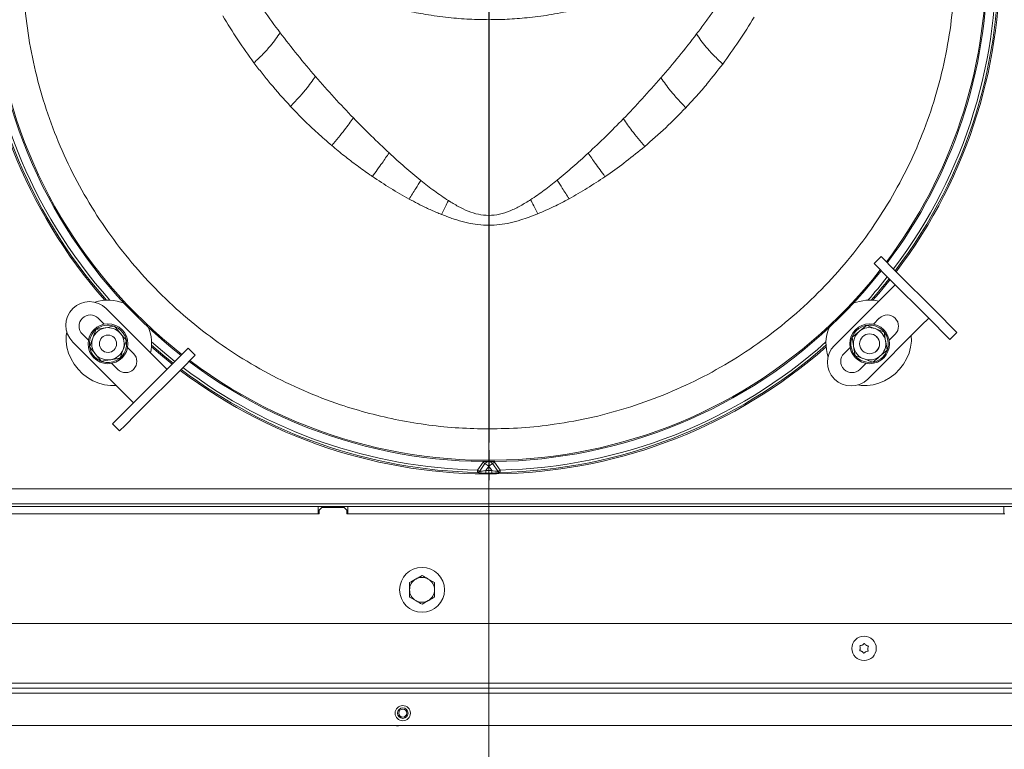
# Model space of a CAD drawing. Extents: x 530 to 3446, y -485 to 2567.
# Drawn here: x 2482 to 2877, y -119 to 174 of the extents above; entities that cross this region are included whole.
import ezdxf

# ---------------------------------------------------------------- set-up
doc = ezdxf.new("R2010")
doc.units = 0
doc.header["$LTSCALE"] = 5
doc.linetypes.add('HIDDEN', pattern=[1.905, 1.27, -0.635])
doc.layers.add('Bemaßungen(Brunner)', color=7, linetype='Continuous', lineweight=25)
doc.layers.add('LAYER14', color=30, linetype='Continuous')
doc.layers.add('SLD-0', color=7, linetype='Continuous')
doc.styles.add('Brunner 2014', font='arial.ttf', dxfattribs={"height": 35})
doc.dimstyles.new('Brunner 2014', dxfattribs={"dimscale": 5, "dimtxt": 35, "dimasz": 5, "dimexe": 3.175, "dimexo": 0, "dimgap": 0.762, "dimtad": 1, "dimdec": 0, "dimrnd": 1e-08, "dimtxsty": 'Brunner 2014', "dimcen": 0.09, "dimdle": 10, "dimclrd": 7, "dimclre": 7, "dimclrt": 7, "dimadec": 1, "dimazin": 2, "dimtfac": 0.666667, "dimtdec": 0, "dimtmove": 0, "dimatfit": 3, "dimldrblk": 'Filled-1', "dimfxl": 1, "dimtolj": 1, "dimlwd": 5, "dimlwe": 5, "dimarcsym": 0})

# ---------------------------------------------------------------- blocks, each defined once
blk = doc.blocks.new('*D217')
at = {"layer": 'Defpoints', "color": 0, "linetype": 'HIDDEN', "lineweight": 5, "transparency": 16777216}
for p in [(2031.43, 196.46), (2670.47, 196.46), (2135.97, -154.54)]:
    blk.add_point(p, dxfattribs=at)
at = {"layer": 'SLD-0', "color": 7, "linetype": 'Continuous', "lineweight": 5, "transparency": 16777216}
for p, q in [((2670.47, 196.46), (2015.55, 196.46)), ((2031.43, -129.54), (2031.43, 171.46)), ((2135.97, -154.54), (2015.55, -154.54))]:
    blk.add_line(p, q, dxfattribs=at)
at = {"layer": 'SLD-0', "color": 7, "linetype": 'HIDDEN', "lineweight": 5, "transparency": 16777216}
for points in [[(2027.26, 171.46), (2035.6, 171.46), (2031.43, 196.46)], [(2027.26, -129.54), (2035.6, -129.54), (2031.43, -154.54)]]:
    blk.add_solid(points, dxfattribs=at)
at = {"layer": 'SLD-0', "color": 7, "linetype": 'HIDDEN', "transparency": 16777216, "insert": (1991.85, 32.17), "char_height": 35, "attachment_point": 2, "rotation": 90, "style": 'Brunner 2014'}
blk.add_mtext('\\A1;351', dxfattribs=at)
blk = doc.blocks.new('Filled-1')
at = {"color": 0}
for p, q in [((0, 0), (-1, 0.167)), ((-1, 0.167), (-1, -0.167)), ((-1, 0), (0, 0)), ((-1, -0.167), (0, 0))]:
    blk.add_line(p, q, dxfattribs=at)
at = {"color": 0, "flags": 128}
blk.add_lwpolyline([(-1, -0.167), (0, 0), (-1, 0.167), (-1, -0.167)], dxfattribs=at)
at = {"color": 0}
blk.add_solid([(-1, -0.167), (0, 0), (-1, 0.167), (-1, -0.167)], dxfattribs=at)
blk = doc.blocks.new('*D218')
at = {"layer": 'Defpoints', "color": 0, "linetype": 'HIDDEN', "lineweight": 5, "transparency": 16777216}
for p in [(2670.47, 196.46), (2134.97, -153.54), (2134.97, -272)]:
    blk.add_point(p, dxfattribs=at)
at = {"layer": 'SLD-0', "color": 7, "linetype": 'Continuous', "lineweight": 5, "transparency": 16777216}
for p, q in [((2670.47, 196.46), (2670.47, -287.88)), ((2134.97, -153.54), (2134.97, -287.88)), ((2645.47, -272), (2159.97, -272))]:
    blk.add_line(p, q, dxfattribs=at)
at = {"layer": 'SLD-0', "color": 7, "linetype": 'HIDDEN', "lineweight": 5, "transparency": 16777216}
for points in [[(2159.97, -267.84), (2159.97, -276.17), (2134.97, -272)], [(2645.47, -267.84), (2645.47, -276.17), (2670.47, -272)]]:
    blk.add_solid(points, dxfattribs=at)
at = {"layer": 'SLD-0', "color": 7, "linetype": 'HIDDEN', "transparency": 16777216, "insert": (2415.51, -232.43), "char_height": 35, "attachment_point": 2, "style": 'Brunner 2014'}
blk.add_mtext('\\A1;536', dxfattribs=at)
blk = doc.blocks.new('*D220')
at = {"layer": 'Defpoints', "color": 0, "lineweight": 5, "transparency": 16777216}
for p in [(3173.47, -2.55), (2134.97, -153.54), (3173.47, -468.64)]:
    blk.add_point(p, dxfattribs=at)
at = {"layer": 'SLD-0', "color": 7, "linetype": 'Continuous', "lineweight": 5, "transparency": 16777216}
for p, q in [((3173.47, -2.55), (3173.47, -484.52)), ((2134.97, -153.54), (2134.97, -484.52)), ((2159.97, -468.64), (3148.47, -468.64))]:
    blk.add_line(p, q, dxfattribs=at)
at = {"layer": 'SLD-0', "color": 7, "lineweight": 5, "transparency": 16777216}
for points in [[(2159.97, -464.48), (2159.97, -472.81), (2134.97, -468.64)], [(3148.47, -464.48), (3148.47, -472.81), (3173.47, -468.64)]]:
    blk.add_solid(points, dxfattribs=at)
at = {"layer": 'SLD-0', "color": 7, "transparency": 16777216, "insert": (2665.82, -429.07), "char_height": 35, "attachment_point": 2, "style": 'Brunner 2014'}
blk.add_mtext('\\A1;1039', dxfattribs=at)
blk = doc.blocks.new('*D224')
at = {"layer": 'Bemaßungen(Brunner)', "color": 7, "linetype": 'Continuous', "lineweight": 5, "transparency": 16777216}
for p, q in [((2670.47, 304.46), (1917.06, 304.46)), ((1932.93, 279.46), (1932.93, -129.54)), ((2135.97, -154.54), (1917.06, -154.54))]:
    blk.add_line(p, q, dxfattribs=at)
at = {"layer": 'Bemaßungen(Brunner)', "color": 7, "lineweight": 5, "transparency": 16777216}
for points in [[(1928.77, 279.46), (1937.1, 279.46), (1932.93, 304.46)], [(1928.77, -129.54), (1937.1, -129.54), (1932.93, -154.54)]]:
    blk.add_solid(points, dxfattribs=at)
at = {"layer": 'Defpoints', "color": 0, "lineweight": 5, "transparency": 16777216}
for p in [(2670.47, 304.46), (1932.93, -154.54), (2135.97, -154.54)]:
    blk.add_point(p, dxfattribs=at)
at = {"layer": 'Bemaßungen(Brunner)', "color": 1, "lineweight": 5, "transparency": 16777216, "insert": (1911.25, 74.96), "char_height": 35, "attachment_point": 5, "rotation": 90, "style": 'Brunner 2014'}
blk.add_mtext('\\A1;459', dxfattribs=at)
blk = doc.blocks.new('*D225')
at = {"layer": 'Bemaßungen(Brunner)', "color": 7, "linetype": 'Continuous', "lineweight": 5, "transparency": 16777216}
for p, q in [((2572.95, 437.62), (1725.29, 437.62)), ((1741.16, 412.62), (1741.16, -129.54)), ((2135.97, -154.54), (1725.29, -154.54))]:
    blk.add_line(p, q, dxfattribs=at)
at = {"layer": 'Bemaßungen(Brunner)', "color": 7, "lineweight": 5, "transparency": 16777216}
for points in [[(1737, 412.62), (1745.33, 412.62), (1741.16, 437.62)], [(1737, -129.54), (1745.33, -129.54), (1741.16, -154.54)]]:
    blk.add_solid(points, dxfattribs=at)
at = {"layer": 'Defpoints', "color": 0, "lineweight": 5, "transparency": 16777216}
for p in [(2572.95, 437.62), (1741.16, -154.54), (2135.97, -154.54)]:
    blk.add_point(p, dxfattribs=at)
at = {"layer": 'Bemaßungen(Brunner)', "color": 1, "lineweight": 5, "transparency": 16777216, "insert": (1719.48, 141.54), "char_height": 35, "attachment_point": 5, "rotation": 90, "style": 'Brunner 2014'}
blk.add_mtext('\\A1;592', dxfattribs=at)

msp = doc.modelspace()

# ---------------------------------------------------------------- linework, layer by layer
at = {"color": 7, "linetype": 'Continuous', "lineweight": 18}
for p, q in [((2670.47, 95.23), (2670.47, 173.83)), ((2670.47, 95.23), (2670.47, 173.83)), ((2827.8, 78.72), (2824.97, 75.9)), ((2824.97, 75.9), (2830.63, 70.24)), ((2833.46, 73.07), (2827.8, 78.72)), ((2850.13, 56.39), (2833.46, 73.07)), ((2847.3, 53.56), (2830.63, 70.24)), ((2833.46, 67.41), (2830.63, 64.58)), ((2809.06, 43.01), (2830.63, 64.58)), ((2517.03, 57.86), (2538.59, 36.3)), ((2851.62, 54.91), (2850.13, 56.39)), ((2516.24, 51.58), (2513.85, 53.98)), ((2827.09, 53.98), (2824.7, 51.58)), ((2844.06, 51.15), (2846.89, 53.97)), ((2847.3, 53.56), (2848.79, 52.08)), ((2853.14, 47.73), (2848.79, 52.08)), ((2855.97, 50.55), (2851.62, 54.91)), ((2509.88, 45.22), (2507.48, 47.61)), ((2512.93, 49.49), (2516.63, 50.13)), ((2520.33, 50.76), (2522.73, 47.88)), ((2816.16, 46.32), (2819.05, 48.72)), ((2844.06, 51.15), (2822.5, 29.58)), ((2828.97, 48.52), (2829.61, 44.82)), ((2833.46, 47.61), (2831.06, 45.22)), ((2853.14, 47.73), (2855.38, 45.49)), ((2855.38, 45.49), (2858.21, 48.32)), ((2858.21, 48.32), (2855.97, 50.55)), ((2525.16, 22.86), (2503.59, 44.43)), ((2515.14, 36.68), (2512.74, 39.56)), ((2527.99, 39.83), (2525.59, 42.23)), ((2549.91, 41.95), (2544.25, 36.3)), ((2552.74, 39.13), (2549.91, 41.95)), ((2815.35, 42.23), (2812.95, 39.83)), ((2817.43, 38.92), (2816.8, 42.62)), ((2830.25, 41.13), (2827.36, 38.73)), ((2522.53, 37.95), (2518.84, 37.32)), ((2521.62, 33.47), (2519.23, 35.86)), ((2527.58, 19.62), (2544.25, 36.3)), ((2541.42, 33.47), (2538.59, 36.3)), ((2547.08, 33.47), (2552.74, 39.13)), ((2821.71, 35.86), (2819.32, 33.47)), ((2530.4, 16.79), (2547.08, 33.47)), ((2525.16, 22.86), (2527.98, 20.04)), ((2521.74, 13.78), (2526.09, 18.14)), ((2527.58, 19.62), (2526.09, 18.14)), ((2528.92, 15.31), (2530.4, 16.79)), ((2521.74, 13.78), (2519.5, 11.55)), ((2524.57, 10.96), (2528.92, 15.31)), ((2519.5, 11.55), (2522.33, 8.72)), ((2522.33, 8.72), (2524.57, 10.96)), ((2668.15, -3.83), (2665.96, -6.95)), ((2668.15, -3.83), (2668.93, -4.37)), ((2672.79, -3.83), (2672.01, -4.37)), ((2674.98, -6.95), (2672.79, -3.83)), ((2665.96, -6.95), (2665.94, -7.95)), ((2665.96, -6.95), (2666.74, -7.49)), ((2666.74, -7.49), (2668.93, -4.37)), ((2668.93, -4.37), (2670.47, -5.45)), ((2669.26, -7.17), (2670.47, -5.45)), ((2669.26, -7.17), (2669.26, -8.17)), ((2672.01, -4.37), (2670.47, -5.45)), ((2670.47, -5.45), (2671.68, -7.17)), ((2671.68, -7.17), (2671.68, -8.17)), ((2672.01, -4.37), (2674.2, -7.49)), ((2674.98, -6.95), (2674.2, -7.49)), ((2675, -7.95), (2674.98, -6.95)), ((2670.47, -9.14), (2670.47, -12.7)), ((2781.89, -14.54), (2274.97, -14.54)), ((2670.47, -12.7), (2670.47, -14.69)), ((2670.47, -14.69), (2670.47, -14.91)), ((2670.47, -14.91), (2670.47, -14.92)), ((3059.53, -14.54), (2781.89, -14.54)), ((2272.04, -20.54), (3059.97, -20.54)), ((2338.97, -21.54), (2601.97, -21.54)), ((2601.97, -21.54), (2601.97, -24.54)), ((2613.97, -21.54), (2601.97, -21.54)), ((2602.47, -23.04), (2603.47, -22.04)), ((2602.47, -24.54), (2602.47, -23.04)), ((2603.47, -22.04), (2612.47, -22.04)), ((2612.47, -22.04), (2613.47, -23.04)), ((2613.47, -23.04), (2613.47, -24.54)), ((2613.97, -21.54), (2876.97, -21.54)), ((2613.97, -21.54), (2613.97, -24.54)), ((2876.97, -21.54), (2876.97, -24.54)), ((2888.97, -21.54), (2876.97, -21.54)), ((2338.47, -24.54), (2602.47, -24.54)), ((2338.97, -24.54), (2601.97, -24.54)), ((2613.47, -24.54), (2877.47, -24.54)), ((2613.97, -24.54), (2876.97, -24.54)), ((2643.69, -49.27), (2641.19, -50.71)), ((2648.69, -52.16), (2646.19, -50.71)), ((2638.69, -57.93), (2641.19, -59.37)), ((2643.69, -60.82), (2646.19, -59.37)), ((3098.97, -68.54), (2221.68, -68.54)), ((2819.47, -78.47), (2819.47, -78.47)), ((2820.28, -77.21), (2820.28, -77.21)), ((2821.78, -77.28), (2821.78, -77.28)), ((2822.47, -78.62), (2822.47, -78.62)), ((2820.16, -79.8), (2820.16, -79.8)), ((2821.66, -79.88), (2821.66, -79.88)), ((2196.97, -94.54), (3101.97, -94.54)), ((3101.97, -92.54), (2197.68, -92.54)), ((2720.11, -94.54), (2720.11, -94.54)), ((2229.97, -96.54), (3079.97, -96.54)), ((3068.97, -109.54), (2199.97, -109.54))]:
    msp.add_line(p, q, dxfattribs=at)
at = {"color": 7, "linetype": 'Continuous', "lineweight": 18, "flags": 128}
for points in [[(2824.49, 61.19), (2826.89, 63.97), (2831.39, 69.48)], [(2521.02, 27.01), (2518.74, 26.97), (2516.36, 27.28), (2514.01, 27.93), (2511.72, 28.9), (2509.55, 30.18), (2507.54, 31.73), (2505.74, 33.53), (2504.19, 35.53), (2502.91, 37.7), (2501.94, 39.99), (2501.29, 42.35), (2500.99, 44.73), (2501.02, 47.08), (2501.21, 48.43)], [(2510.3, 42.71), (2510.3, 42.71), (2510.26, 44.33), (2510.56, 45.92), (2511.21, 47.41), (2512.15, 48.73), (2512.85, 49.42)], [(2544.58, 36.62), (2541.33, 39.23), (2535.23, 44.45)], [(2839.92, 47), (2839.95, 44.73), (2839.65, 42.35), (2839, 39.99), (2838.03, 37.7), (2836.75, 35.53), (2835.2, 33.53), (2833.4, 31.73), (2831.39, 30.18), (2829.22, 28.9), (2826.93, 27.93), (2824.57, 27.28), (2822.2, 26.97), (2819.85, 27.01), (2818.5, 27.2)], [(2535.2, 42.44), (2537.99, 40.03), (2543.49, 35.54)], [(2535.24, 43.11), (2540.7, 38.46), (2543.87, 35.91)], [(2830.16, 40.9), (2829.52, 39.68), (2828.51, 38.42)], [(2514.92, 36.77), (2513.7, 37.4), (2512.43, 38.42)], [(2824.22, 36.29), (2824.22, 36.29), (2822.6, 36.25), (2821, 36.55), (2819.51, 37.19), (2818.2, 38.14), (2817.51, 38.84)]]:
    msp.add_lwpolyline(points, dxfattribs=at)
at = {"color": 7, "linetype": 'Continuous', "lineweight": 18}
for centre, radius in [((2517.73, 43.72), 8), ((2823.2, 43.72), 8), ((2823.2, 43.72), 4), ((2517.75, 43.74), 3.46), ((2643.69, -55.04), 9), ((2820.97, -78.54), 4.9), ((2635.97, -104.54), 3.05)]:
    msp.add_circle(centre, radius, dxfattribs=at)
at = {"color": 0, "linetype": 'Continuous', "lineweight": 18}
for radius, start, end in [(204.99, 322.8508, 41.2913), (203.46, 322.9102, 41.6578), (204.45, 322.8714, 41.4086), (203.46, 142.9102, 221.6578), (200, 143.0478, 231.8921), (199.5, 143.0682, 231.9095)]:
    msp.add_arc((2670.47, 196.46), radius, start, end, dxfattribs=at)
at = {"color": 7, "linetype": 'Continuous', "lineweight": 18}
for centre, radius, start, end in [((2670.47, 196.46), 204.99, 142.8508, 221.2913), ((2670.47, 196.46), 204.45, 142.8714, 221.4086), ((2670.47, 196.46), 199.5, 323.0682, 0), ((2670.47, 196.46), 200, 323.0478, 0), ((2670.47, 196.46), 200, 233.0478, 321.8921), ((2670.47, 196.46), 199.5, 233.0682, 321.9095), ((2670.47, 196.46), 203.46, 318.3422, 321.7744), ((2670.47, 196.46), 204.45, 318.5914, 321.7412), ((2510.31, 51.15), 9.5, 45, 135), ((2517.75, 43.74), 17.5, 68.0986, 107.7061), ((2823.19, 43.74), 17.5, 77.7972, 111.9014), ((2510.31, 51.15), 9.5, 135, 225), ((2510.66, 50.79), 4.5, 45, 225), ((2830.28, 50.79), 4.5, 315, 135), ((2517.73, 43.72), 6.5, 99.7589, 159.7589), ((2517.73, 43.72), 7.5, 71.6985, 128.2389), ((2517.73, 43.72), 7.5, 251.933, 68.518), ((2517.73, 43.72), 6.5, 39.7589, 99.7589), ((2517.73, 43.72), 6.5, 339.7589, 39.7589), ((2517.75, 43.74), 17.5, 347.7972, 21.9014), ((2823.19, 43.74), 17.5, 158.0986, 197.7061), ((2823.2, 43.72), 7.5, 341.933, 158.518), ((2823.2, 43.72), 6.5, 129.7589, 189.7589), ((2823.2, 43.72), 6.5, 69.7589, 129.7589), ((2823.2, 43.72), 6.5, 9.7589, 69.7589), ((2517.73, 43.72), 6.5, 159.7589, 219.7589), ((2670.47, 196.46), 203.46, 271.2689, 311.6578), ((2823.2, 43.72), 7.5, 161.6985, 218.2389), ((2823.19, 43.74), 4, 225, 45), ((2823.2, 43.72), 6.5, 309.7589, 9.7589), ((2517.73, 43.72), 7.5, 191.8837, 225), ((2517.73, 43.72), 6.5, 219.7589, 279.7589), ((2517.73, 43.72), 6.5, 279.7589, 339.7589), ((2524.81, 36.65), 4.5, 225, 45), ((2670.47, 196.46), 204.99, 232.8508, 311.2913), ((2670.47, 196.46), 204.45, 271.2689, 311.4086), ((2815.78, 36.3), 9.5, 135, 225), ((2816.13, 36.65), 4.5, 135, 315), ((2823.2, 43.72), 6.5, 189.7589, 249.7589), ((2823.2, 43.72), 6.5, 249.7589, 309.7589), ((2823.2, 43.72), 7.5, 281.8837, 315), ((2670.47, 196.46), 204.45, 232.8714, 268.7311), ((2670.47, 196.46), 203.46, 232.9102, 268.7311), ((2815.78, 36.3), 9.5, 225, 315), ((2670.47, -5.45), 2.83, 137.3549, 145), ((2670.47, -5.45), 1.89, 35, 145), ((2670.47, -5.45), 2.83, 35, 43.8421), ((2665.92, -6.99), 0.963, 271.4215, 328.2046), ((2670.47, 196.46), 203.63, 269.6602, 270.3398), ((2675.02, -6.99), 0.963, 211.7954, 268.5785), ((2670.47, 196.46), 204.63, 269.6602, 270.3398), ((2643.69, -55.04), 5, 120, 180), ((2643.69, -55.04), 5, 60, 120), ((2643.69, -55.04), 5, 0, 60), ((2643.69, -55.04), 5, 180, 240), ((2643.69, -55.04), 5, 300, 0), ((2643.69, -55.04), 5, 240, 300)]:
    msp.add_arc(centre, radius, start, end, dxfattribs=at)
at = {"color": 0, "linetype": 'Continuous', "lineweight": 18}
for points, knots in [([(2670.47, 9.55), (2666.47, 9.63), (2658.42, 9.78), (2646.38, 10.99), (2634.39, 12.94), (2622.55, 15.67), (2609.77, 19.5), (2596.17, 24.73), (2581.97, 31.61), (2568.38, 39.65), (2555.53, 48.79), (2543.52, 59), (2532.39, 70.2), (2522.23, 82.28), (2513.13, 95.16), (2505.17, 108.77), (2498.38, 123.02), (2492.79, 137.78), (2488.47, 152.95), (2485.47, 168.43), (2483.77, 184.12), (2483.39, 199.9), (2484.33, 215.64), (2486.62, 231.24), (2490.21, 246.62), (2495.07, 261.63), (2501.17, 276.18), (2508.49, 290.14), (2516.99, 303.44), (2526.08, 315.55), (2532.81, 322.75), (2535.94, 326.1)], [0, 0, 0, 0, 0.027492, 0.055247, 0.083061, 0.110875, 0.13863, 0.174644, 0.210786, 0.246929, 0.282943, 0.318956, 0.355099, 0.391242, 0.427255, 0.463269, 0.499412, 0.535554, 0.571568, 0.607582, 0.643724, 0.679867, 0.715881, 0.751895, 0.788037, 0.82418, 0.860194, 0.896207, 0.93235, 0.968493, 1, 1, 1, 1]), ([(2811.81, 318.49), (2813.21, 316.93), (2818.11, 311.47), (2825.46, 301.23), (2833.77, 287.84), (2840.87, 273.73), (2846.79, 259.1), (2851.45, 244.04), (2854.8, 228.63), (2856.84, 212.98), (2857.58, 197.21), (2857, 181.45), (2855.05, 165.8), (2851.8, 150.35), (2847.28, 135.23), (2841.51, 120.55), (2834.5, 106.43), (2826.32, 92.93), (2817.05, 80.15), (2806.75, 68.22), (2795.46, 57.21), (2783.27, 47.18), (2770.29, 38.19), (2756.62, 30.34), (2742.32, 23.69), (2727.5, 18.26), (2712.28, 14.07), (2697.61, 11.36), (2683.65, 9.82), (2674.86, 9.64), (2670.47, 9.55)], [0, 0, 0, 0, 0.014705, 0.051583, 0.08846, 0.125469, 0.162478, 0.199355, 0.236232, 0.273241, 0.31025, 0.347127, 0.384004, 0.421013, 0.458022, 0.4949, 0.531777, 0.568786, 0.605795, 0.642672, 0.679549, 0.716558, 0.753567, 0.790444, 0.827322, 0.86433, 0.901339, 0.938217, 0.969108, 1, 1, 1, 1]), ([(2545.92, 258.57), (2546.79, 255.4), (2548.49, 249.19), (2552.27, 240.29), (2556.75, 231.98), (2561.86, 224.34), (2567.47, 217.35), (2573.77, 210.7), (2580.73, 204.45), (2588.28, 198.71), (2595.89, 193.78), (2603.93, 189.32), (2612.33, 185.39), (2621.05, 182.03), (2629.42, 179.4), (2637.39, 177.39), (2645.61, 175.79), (2654.01, 174.63), (2662.48, 173.97), (2670.35, 173.77), (2678.06, 173.95), (2686.11, 174.55), (2694.83, 175.69), (2703.47, 177.36), (2711.95, 179.52), (2720.18, 182.13), (2728.75, 185.45), (2736.64, 189.15), (2743.82, 193.09), (2750.27, 197.12), (2756.71, 201.72), (2763.06, 206.93), (2769.23, 212.78), (2774.99, 219.15), (2780.27, 226.02), (2784.97, 233.35), (2789.09, 241.11), (2791.16, 246.5), (2792.19, 249.18)], [0, 0, 0, 0, 0.037786, 0.074098, 0.108804, 0.141838, 0.173172, 0.202814, 0.235625, 0.266216, 0.294661, 0.321109, 0.350772, 0.378097, 0.403312, 0.426595, 0.448117, 0.473931, 0.497395, 0.518745, 0.53908, 0.561334, 0.585703, 0.612496, 0.635478, 0.66033, 0.687226, 0.716381, 0.7387, 0.762434, 0.787694, 0.814528, 0.842982, 0.873106, 0.903062, 0.934529, 0.967473, 1, 1, 1, 1])]:
    msp.add_open_spline(points, degree=3, knots=knots, dxfattribs=at)
at = {"color": 7, "linetype": 'Continuous', "lineweight": 18}
for points, knots in [([(2586.75, 168.61), (2584.55, 171.58), (2580.09, 177.58), (2576.05, 183.74), (2574, 186.85)], [0, 0, 0, 0, 0.494845, 1, 1, 1, 1]), ([(2753.81, 168.1), (2754.93, 169.6), (2757.03, 172.39), (2759.86, 176.34), (2762.2, 179.71), (2764.08, 182.48), (2765.51, 184.64), (2766.3, 185.87), (2766.63, 186.38)], [0, 0, 0, 0, 0.248833, 0.465692, 0.649898, 0.800757, 0.917632, 1, 1, 1, 1]), ([(2563.77, 175.37), (2565.74, 172.13), (2569.63, 165.71), (2574.08, 159.57), (2576.29, 156.53)], [0, 0, 0, 0, 0.505257, 1, 1, 1, 1]), ([(2764.27, 156.02), (2766.49, 159.06), (2770.98, 165.21), (2774.9, 171.64), (2776.88, 174.88)], [0, 0, 0, 0, 0.494754, 1, 1, 1, 1]), ([(2576.29, 156.53), (2577.49, 157.67), (2579.91, 159.94), (2582.75, 163.11), (2585.05, 166.01), (2586.19, 167.74), (2586.75, 168.61)], [0, 0, 0, 0, 0.2794721, 0.5601278, 0.7805287, 1, 1, 1, 1]), ([(2600.95, 151.05), (2598.53, 153.91), (2593.64, 159.67), (2589.06, 165.61), (2586.75, 168.61)], [0, 0, 0, 0, 0.496646, 1, 1, 1, 1]), ([(2739.5, 150.49), (2741.95, 153.36), (2746.87, 159.13), (2751.48, 165.1), (2753.81, 168.1)], [0, 0, 0, 0, 0.496562, 1, 1, 1, 1]), ([(2764.27, 156.02), (2763.07, 157.16), (2760.65, 159.44), (2757.81, 162.61), (2755.51, 165.51), (2754.37, 167.24), (2753.81, 168.1)], [0, 0, 0, 0, 0.279478, 0.560126, 0.780523, 1, 1, 1, 1]), ([(2576.29, 156.53), (2577.36, 155.12), (2579.48, 152.33), (2584.27, 146.4), (2588.21, 142.05), (2590.98, 139)], [0, 0, 0, 0, 0.233403, 0.461998, 1, 1, 1, 1]), ([(2749.44, 138.46), (2750.92, 140.05), (2753.89, 143.25), (2758.89, 149.07), (2762.24, 153.41), (2764.27, 156.02)], [0, 0, 0, 0, 0.282353, 0.56687, 1, 1, 1, 1]), ([(2590.98, 139), (2592.07, 140.16), (2594.25, 142.47), (2597.72, 146.53), (2599.73, 149.34), (2600.95, 151.05)], [0, 0, 0, 0, 0.279721, 0.560217, 1, 1, 1, 1]), ([(2616.15, 134.41), (2613.58, 137.11), (2608.4, 142.54), (2603.45, 148.2), (2600.95, 151.05)], [0, 0, 0, 0, 0.49692, 1, 1, 1, 1]), ([(2724.41, 134.01), (2726.96, 136.68), (2732.1, 142.06), (2737.03, 147.67), (2739.5, 150.49)], [0, 0, 0, 0, 0.49678, 1, 1, 1, 1]), ([(2749.44, 138.46), (2748.36, 139.61), (2746.19, 141.92), (2742.74, 145.98), (2740.73, 148.78), (2739.5, 150.49)], [0, 0, 0, 0, 0.279726, 0.560213, 1, 1, 1, 1]), ([(2590.98, 139), (2592.75, 137.16), (2596.24, 133.53), (2601.76, 128.28), (2605.58, 124.96), (2607.52, 123.28)], [0, 0, 0, 0, 0.33572, 0.663507, 1, 1, 1, 1]), ([(2732.99, 122.91), (2735.83, 125.38), (2741.54, 130.34), (2746.81, 135.75), (2749.44, 138.46)], [0, 0, 0, 0, 0.498689, 1, 1, 1, 1]), ([(2607.52, 123.28), (2609.3, 125.43), (2612.46, 129.27), (2615.02, 132.84), (2616.15, 134.41)], [0, 0, 0, 0, 0.56, 1, 1, 1, 1]), ([(2630.49, 120.35), (2628.07, 122.63), (2623.22, 127.19), (2618.51, 132), (2616.15, 134.41)], [0, 0, 0, 0, 0.498495, 1, 1, 1, 1]), ([(2710.34, 120.25), (2712.71, 122.48), (2717.47, 126.95), (2722.09, 131.66), (2724.41, 134.01)], [0, 0, 0, 0, 0.498689, 1, 1, 1, 1]), ([(2732.99, 122.91), (2731.22, 125.06), (2728.08, 128.89), (2725.53, 132.45), (2724.41, 134.01)], [0, 0, 0, 0, 0.56, 1, 1, 1, 1]), ([(2607.52, 123.28), (2609.2, 121.88), (2612.51, 119.12), (2617.6, 115.24), (2621.37, 112.53), (2623.43, 111.12), (2623.77, 110.89)], [0, 0, 0, 0, 0.319539, 0.632806, 0.940011, 1, 1, 1, 1]), ([(2717.05, 110.81), (2717.42, 111.06), (2720.32, 113.05), (2725.73, 116.96), (2730.54, 120.91), (2732.99, 122.91)], [0, 0, 0, 0, 0.067738, 0.527179, 1, 1, 1, 1]), ([(2623.77, 110.89), (2625.1, 112.71), (2627.48, 115.97), (2629.57, 119.01), (2630.49, 120.35)], [0, 0, 0, 0, 0.56, 1, 1, 1, 1]), ([(2643.21, 109.29), (2641.06, 111.07), (2636.75, 114.63), (2632.58, 118.44), (2630.49, 120.35)], [0, 0, 0, 0, 0.49914, 1, 1, 1, 1]), ([(2697.93, 109.45), (2700.03, 111.19), (2704.23, 114.67), (2708.3, 118.39), (2710.34, 120.25)], [0, 0, 0, 0, 0.499009, 1, 1, 1, 1]), ([(2717.05, 110.81), (2715.72, 112.63), (2713.35, 115.88), (2711.26, 118.92), (2710.34, 120.25)], [0, 0, 0, 0, 0.56, 1, 1, 1, 1]), ([(2623.77, 110.89), (2626.18, 109.28), (2630.99, 106.08), (2636.01, 103.25), (2638.51, 101.84)], [0, 0, 0, 0, 0.502959, 1, 1, 1, 1]), ([(2702.67, 101.97), (2705.12, 103.36), (2710.01, 106.13), (2714.71, 109.25), (2717.05, 110.81)], [0, 0, 0, 0, 0.501462, 1, 1, 1, 1]), ([(2638.51, 101.84), (2639.41, 103.27), (2641.03, 105.82), (2642.54, 108.23), (2643.21, 109.29)], [0, 0, 0, 0, 0.56, 1, 1, 1, 1]), ([(2654.26, 101.21), (2652.38, 102.47), (2648.59, 105.01), (2645.01, 107.86), (2643.21, 109.29)], [0, 0, 0, 0, 0.4963377, 1, 1, 1, 1]), ([(2687.24, 101.57), (2689.06, 102.8), (2692.72, 105.29), (2696.18, 108.06), (2697.93, 109.45)], [0, 0, 0, 0, 0.496879, 1, 1, 1, 1]), ([(2702.67, 101.97), (2701.75, 103.4), (2700.12, 105.97), (2698.6, 108.39), (2697.93, 109.45)], [0, 0, 0, 0, 0.56, 1, 1, 1, 1]), ([(2638.51, 101.84), (2639.66, 101.22), (2641.95, 100), (2644.95, 98.52), (2647.46, 97.35), (2649.47, 96.46), (2650.8, 95.91), (2651.45, 95.64)], [0, 0, 0, 0, 0.273744, 0.541629, 0.699351, 0.852011, 1, 1, 1, 1]), ([(2651.45, 95.64), (2651.98, 96.7), (2652.94, 98.6), (2653.86, 100.41), (2654.26, 101.21)], [0, 0, 0, 0, 0.56, 1, 1, 1, 1]), ([(2670.47, 95.23), (2669.06, 95.33), (2666.2, 95.52), (2662.1, 96.94), (2658.1, 98.85), (2655.56, 100.41), (2654.26, 101.21)], [0, 0, 0, 0, 0.236109, 0.480219, 0.735617, 1, 1, 1, 1]), ([(2670.47, 95.23), (2671.93, 95.33), (2674.9, 95.55), (2679.14, 97.06), (2683.27, 99.08), (2685.9, 100.73), (2687.24, 101.57)], [0, 0, 0, 0, 0.235789, 0.479933, 0.735312, 1, 1, 1, 1]), ([(2690.14, 95.91), (2689.59, 96.99), (2688.61, 98.91), (2687.65, 100.76), (2687.24, 101.57)], [0, 0, 0, 0, 0.56, 1, 1, 1, 1]), ([(2690.14, 95.91), (2692.28, 96.84), (2696.53, 98.69), (2700.63, 100.88), (2702.67, 101.97)], [0, 0, 0, 0, 0.503218, 1, 1, 1, 1]), ([(2651.45, 95.64), (2652.16, 95.37), (2653.54, 94.82), (2655.59, 94.08), (2658.35, 93.18), (2661.83, 92.24), (2666.13, 91.44), (2669.02, 91.34), (2670.47, 91.29)], [0, 0, 0, 0, 0.116329, 0.227682, 0.334222, 0.561528, 0.779156, 1, 1, 1, 1]), ([(2670.47, 91.29), (2671.92, 91.34), (2674.8, 91.44), (2679.1, 92.24), (2683.05, 93.31), (2686.75, 94.55), (2688.99, 95.45), (2690.14, 95.91)], [0, 0, 0, 0, 0.213052, 0.423016, 0.64198, 0.816624, 1, 1, 1, 1]), ([(2511.64, 45.97), (2511.75, 46.29), (2512.19, 47.48), (2512.62, 48.64), (2512.93, 49.49)], [0, 0, 0, 0, 0.264671, 1, 1, 1, 1]), ([(2516.63, 50.13), (2516.72, 50.14), (2517.97, 50.36), (2519.19, 50.57), (2520.33, 50.76)], [0, 0, 0, 0, 0.0702148, 1, 1, 1, 1]), ([(2522.73, 47.88), (2522.79, 47.81), (2523.6, 46.84), (2524.39, 45.88), (2525.13, 44.99)], [0, 0, 0, 0, 0.070215, 1, 1, 1, 1]), ([(2819.05, 48.72), (2819.12, 48.78), (2820.09, 49.59), (2821.04, 50.38), (2821.93, 51.12)], [0, 0, 0, 0, 0.070215, 1, 1, 1, 1]), ([(2821.93, 51.12), (2822.79, 50.8), (2823.95, 50.38), (2825.14, 49.94), (2825.45, 49.82)], [0, 0, 0, 0, 0.735328, 1, 1, 1, 1]), ([(2825.45, 49.82), (2826.34, 49.49), (2827.54, 49.05), (2828.68, 48.63), (2828.97, 48.52)], [0, 0, 0, 0, 0.7474364, 1, 1, 1, 1]), ([(2510.34, 42.45), (2510.44, 42.74), (2510.87, 43.89), (2511.31, 45.08), (2511.64, 45.97)], [0, 0, 0, 0, 0.252564, 1, 1, 1, 1]), ([(2525.13, 44.99), (2524.82, 44.14), (2524.39, 42.98), (2523.95, 41.79), (2523.83, 41.47)], [0, 0, 0, 0, 0.735328, 1, 1, 1, 1]), ([(2816.8, 42.62), (2816.78, 42.71), (2816.57, 43.96), (2816.36, 45.18), (2816.16, 46.32)], [0, 0, 0, 0, 0.070215, 1, 1, 1, 1]), ([(2829.61, 44.82), (2829.63, 44.74), (2829.84, 43.49), (2830.05, 42.26), (2830.25, 41.13)], [0, 0, 0, 0, 0.0702148, 1, 1, 1, 1]), ([(2512.74, 39.56), (2512.68, 39.63), (2511.87, 40.61), (2511.08, 41.56), (2510.34, 42.45)], [0, 0, 0, 0, 0.070215, 1, 1, 1, 1]), ([(2523.83, 41.47), (2523.5, 40.58), (2523.06, 39.39), (2522.64, 38.24), (2522.53, 37.95)], [0, 0, 0, 0, 0.747436, 1, 1, 1, 1]), ([(2518.84, 37.32), (2518.75, 37.3), (2517.5, 37.09), (2516.28, 36.88), (2515.14, 36.68)], [0, 0, 0, 0, 0.0702148, 1, 1, 1, 1]), ([(2820.96, 37.62), (2820.64, 37.74), (2819.45, 38.18), (2818.29, 38.61), (2817.43, 38.92)], [0, 0, 0, 0, 0.2646713, 1, 1, 1, 1]), ([(2824.48, 36.33), (2824.19, 36.43), (2823.04, 36.86), (2821.85, 37.29), (2820.96, 37.62)], [0, 0, 0, 0, 0.252564, 1, 1, 1, 1]), ([(2827.36, 38.73), (2827.29, 38.67), (2826.32, 37.86), (2825.36, 37.06), (2824.48, 36.33)], [0, 0, 0, 0, 0.070215, 1, 1, 1, 1]), ([(2669.26, -7.17), (2668.96, -7.23), (2668.4, -7.33), (2667.65, -7.44), (2667.06, -7.5), (2666.84, -7.5), (2666.74, -7.49)], [0, 0, 0, 0, 0.30429, 0.563501, 0.786996, 1, 1, 1, 1]), ([(2674.2, -7.49), (2674.15, -7.5), (2674.01, -7.5), (2673.55, -7.47), (2672.74, -7.37), (2672.07, -7.25), (2671.68, -7.17)], [0, 0, 0, 0, 0.109475, 0.330972, 0.607635, 1, 1, 1, 1]), ([(2665.94, -7.95), (2666.08, -7.98), (2666.36, -8.03), (2667.14, -8.1), (2668.11, -8.15), (2668.86, -8.16), (2669.26, -8.17)], [0, 0, 0, 0, 0.229419, 0.458242, 0.71172, 1, 1, 1, 1]), ([(2671.68, -8.17), (2672.2, -8.16), (2673.09, -8.15), (2674.15, -8.07), (2674.74, -8), (2674.93, -7.96), (2675, -7.95)], [0, 0, 0, 0, 0.373211, 0.648353, 0.880844, 1, 1, 1, 1]), ([(2641.19, -50.71), (2641.13, -50.75), (2640.28, -51.23), (2639.46, -51.71), (2638.69, -52.16)], [0, 0, 0, 0, 0.070201, 1, 1, 1, 1]), ([(2646.19, -50.71), (2646.13, -50.68), (2645.28, -50.19), (2644.46, -49.71), (2643.69, -49.27)], [0, 0, 0, 0, 0.070201, 1, 1, 1, 1]), ([(2638.69, -52.16), (2638.69, -52.9), (2638.69, -53.85), (2638.69, -54.83), (2638.69, -55.04)], [0, 0, 0, 0, 0.778131, 1, 1, 1, 1]), ([(2638.69, -55.04), (2638.69, -55.83), (2638.69, -56.8), (2638.69, -57.74), (2638.69, -57.93)], [0, 0, 0, 0, 0.801725, 1, 1, 1, 1]), ([(2648.69, -55.04), (2648.69, -54.83), (2648.69, -53.85), (2648.69, -52.9), (2648.69, -52.16)], [0, 0, 0, 0, 0.221869, 1, 1, 1, 1]), ([(2648.69, -57.93), (2648.69, -57.74), (2648.69, -56.8), (2648.69, -55.83), (2648.69, -55.04)], [0, 0, 0, 0, 0.198275, 1, 1, 1, 1]), ([(2646.19, -59.37), (2646.25, -59.34), (2647.09, -58.85), (2647.92, -58.37), (2648.69, -57.93)], [0, 0, 0, 0, 0.0702006, 1, 1, 1, 1]), ([(2641.19, -59.37), (2641.25, -59.41), (2642.09, -59.89), (2642.92, -60.37), (2643.69, -60.82)], [0, 0, 0, 0, 0.070201, 1, 1, 1, 1]), ([(2819.47, -78.47), (2819.45, -78.66), (2819.41, -78.93), (2819.29, -79.16), (2819.26, -79.24)], [0, 0, 0, 0, 0.687829, 1, 1, 1, 1]), ([(2819.51, -77.41), (2819.49, -77.41), (2819.45, -77.42), (2819.39, -77.45), (2819.34, -77.5), (2819.32, -77.57), (2819.31, -77.63), (2819.33, -77.67), (2819.33, -77.68)], [0, 0, 0, 0, 0.173551, 0.347889, 0.518434, 0.685848, 0.853527, 1, 1, 1, 1]), ([(2819.33, -77.68), (2819.39, -77.86), (2819.48, -78.12), (2819.47, -78.39), (2819.47, -78.47)], [0, 0, 0, 0, 0.687947, 1, 1, 1, 1]), ([(2820.28, -77.21), (2820.11, -77.28), (2819.86, -77.39), (2819.59, -77.4), (2819.51, -77.41)], [0, 0, 0, 0, 0.687831, 1, 1, 1, 1]), ([(2820.89, -76.7), (2820.77, -76.83), (2820.59, -77.04), (2820.36, -77.17), (2820.28, -77.21)], [0, 0, 0, 0, 0.687999, 1, 1, 1, 1]), ([(2821.22, -76.71), (2821.21, -76.69), (2821.18, -76.66), (2821.12, -76.63), (2821.06, -76.61), (2820.99, -76.62), (2820.93, -76.65), (2820.91, -76.68), (2820.89, -76.7)], [0, 0, 0, 0, 0.173602, 0.347939, 0.518483, 0.685896, 0.853576, 1, 1, 1, 1]), ([(2821.78, -77.28), (2821.63, -77.17), (2821.42, -77), (2821.27, -76.78), (2821.22, -76.71)], [0, 0, 0, 0, 0.687868, 1, 1, 1, 1]), ([(2822.53, -77.55), (2822.35, -77.52), (2822.09, -77.46), (2821.85, -77.33), (2821.78, -77.28)], [0, 0, 0, 0, 0.687973, 1, 1, 1, 1]), ([(2822.47, -78.62), (2822.49, -78.43), (2822.53, -78.16), (2822.65, -77.92), (2822.68, -77.85)], [0, 0, 0, 0, 0.687829, 1, 1, 1, 1]), ([(2822.61, -79.4), (2822.55, -79.23), (2822.46, -78.97), (2822.47, -78.7), (2822.47, -78.62)], [0, 0, 0, 0, 0.687947, 1, 1, 1, 1]), ([(2822.68, -77.85), (2822.69, -77.83), (2822.71, -77.79), (2822.71, -77.72), (2822.68, -77.65), (2822.64, -77.6), (2822.59, -77.57), (2822.55, -77.56), (2822.53, -77.55)], [0, 0, 0, 0, 0.173655, 0.347991, 0.518533, 0.685946, 0.853626, 1, 1, 1, 1]), ([(2819.26, -79.24), (2819.25, -79.26), (2819.23, -79.3), (2819.23, -79.37), (2819.26, -79.43), (2819.3, -79.48), (2819.35, -79.52), (2819.39, -79.53), (2819.41, -79.53)], [0, 0, 0, 0, 0.173655, 0.347991, 0.518533, 0.685946, 0.853626, 1, 1, 1, 1]), ([(2819.41, -79.53), (2819.59, -79.57), (2819.85, -79.62), (2820.08, -79.76), (2820.16, -79.8)], [0, 0, 0, 0, 0.687973, 1, 1, 1, 1]), ([(2820.16, -79.8), (2820.31, -79.92), (2820.52, -80.08), (2820.67, -80.3), (2820.72, -80.37)], [0, 0, 0, 0, 0.687868, 1, 1, 1, 1]), ([(2820.72, -80.37), (2820.73, -80.39), (2820.76, -80.43), (2820.82, -80.46), (2820.88, -80.47), (2820.95, -80.46), (2821.01, -80.43), (2821.03, -80.4), (2821.04, -80.39)], [0, 0, 0, 0, 0.173602, 0.347939, 0.518483, 0.685896, 0.853576, 1, 1, 1, 1]), ([(2821.04, -80.39), (2821.17, -80.25), (2821.35, -80.05), (2821.58, -79.92), (2821.66, -79.88)], [0, 0, 0, 0, 0.687999, 1, 1, 1, 1]), ([(2821.66, -79.88), (2821.83, -79.8), (2822.08, -79.7), (2822.34, -79.68), (2822.43, -79.68)], [0, 0, 0, 0, 0.687831, 1, 1, 1, 1]), ([(2822.43, -79.68), (2822.45, -79.68), (2822.49, -79.67), (2822.55, -79.63), (2822.6, -79.58), (2822.62, -79.52), (2822.62, -79.46), (2822.61, -79.42), (2822.61, -79.4)], [0, 0, 0, 0, 0.173551, 0.347889, 0.518434, 0.685848, 0.853527, 1, 1, 1, 1])]:
    msp.add_open_spline(points, degree=3, knots=knots, dxfattribs=at)
msp.add_open_spline([(2670.47, 91.29), (2670.47, 91.95), (2670.47, 93.28), (2670.47, 94.58), (2670.47, 95.23)], degree=3, dxfattribs=at)
msp.add_open_spline([(2670.47, 91.29), (2670.47, 91.95), (2670.47, 93.28), (2670.47, 94.58), (2670.47, 95.23)], degree=3, dxfattribs=at)
msp.add_open_spline([(2670.47, 91.29), (2670.47, 91.95), (2670.47, 93.28), (2670.47, 94.58), (2670.47, 95.23)], degree=3, dxfattribs=at)
at = {"layer": 'LAYER14', "linetype": 'Continuous', "lineweight": 18}
for p, q in [((2633.46, -102.81), (2634.24, -102.03)), ((2638.48, -106.28), (2637.7, -107.05))]:
    msp.add_line(p, q, dxfattribs=at)
for radius in [2.1, 1.6]:
    msp.add_circle((2635.97, -104.54), radius, dxfattribs=at)
msp.add_arc((2633.85, -106.66), 3, 253.65, 286.35, dxfattribs=at)
at = {"layer": 'SLD-0', "color": 0, "linetype": 'HIDDEN'}
msp.add_line((2670.47, 191.46), (2670.47, -11.04), dxfattribs=at)
at = {"layer": 'SLD-0', "color": 0}
msp.add_line((2670.47, 191.46), (2670.47, 7.05), dxfattribs=at)

# ---------------------------------------------------------------- dimensions: what is measured, and where the dimension line sits
at = {"layer": 'Bemaßungen(Brunner)', "lineweight": 5}
for base, p1, picture, middle in [((1741.16, -154.54), (2572.95, 437.62), '*D225', (1719.48, 141.54)), ((1932.93, -154.54), (2670.47, 304.46), '*D224', (1911.25, 74.96))]:
    dim = msp.add_linear_dim(base=base, p1=p1, p2=(2135.97, -154.54), angle=90, dimstyle='Brunner 2014', override={"dimclrt": 1}, dxfattribs=at)
    dim.commit()
    dim.dimension.update_dxf_attribs({"geometry": picture, "text_midpoint": middle})
at = {"layer": 'SLD-0', "linetype": 'HIDDEN'}
for base, p1, p2, angle, picture, middle in [((2031.43, 196.46), (2135.97, -154.54), (2670.47, 196.46), 90, '*D217', (2031.43, 32.17)), ((2134.96960841, -272.00283016), (2670.46960841, 196.45702444), (2134.96960841, -153.54297556), 180, '*D218', (2415.51012786, -272.00283016))]:
    dim = msp.add_linear_dim(base=base, p1=p1, p2=p2, angle=angle, dimstyle='Brunner 2014', dxfattribs=at)
    dim.commit()
    dim.dimension.update_dxf_attribs({"geometry": picture, "text_midpoint": middle, "dimtype": 160})
at = {"layer": 'SLD-0'}
dim = msp.add_linear_dim(base=(3173.46960841, -468.64388518), p1=(2134.96960841, -153.54297556), p2=(3173.46960841, -2.55014362), angle=180, dimstyle='Brunner 2014', dxfattribs=at)
dim.commit()
dim.dimension.update_dxf_attribs({"geometry": '*D220', "text_midpoint": (2665.81842611, -468.64388518), "dimtype": 160})

doc.saveas('drawing.dxf')
